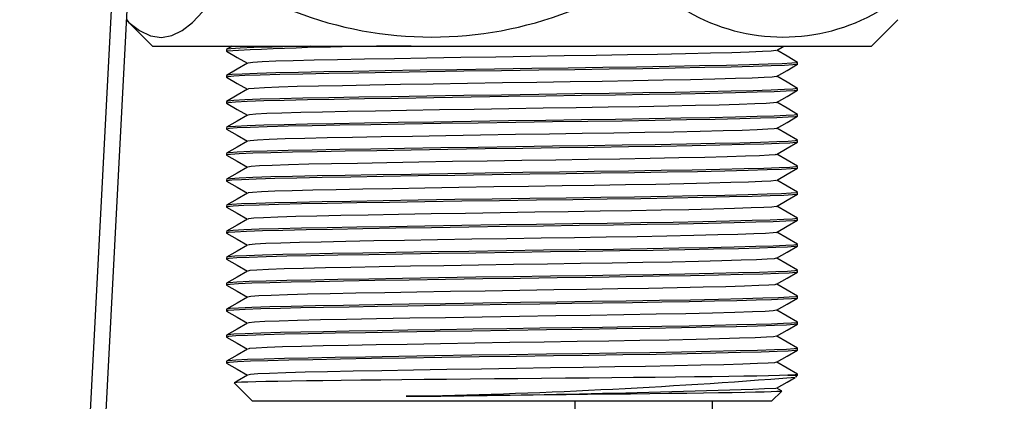
# Model space of a CAD drawing. Extents: x -63 to 594, y 0 to 417.
# Drawn here: x 394 to 405, y 223 to 228 of the extents above; entities that cross this region are included whole.
import ezdxf

# ---------------------------------------------------------------- set-up
doc = ezdxf.new("R2010")
doc.units = 0
doc.layers.get('0').update_dxf_attribs({"linetype": 'CONTINUOUS'})

msp = doc.modelspace()

# ---------------------------------------------------------------- hatches: boundary and pattern name
at = {"linetype": 'CONTINUOUS'}
h = msp.add_hatch(dxfattribs=at)
h.set_pattern_fill('ANSI32', angle=2.8e-322, style=0)
h.set_pattern_definition([(45, (0, 0), (-6.735192090801865, 6.735192090801866), []), (45, (4.49013, 2e-323), (-6.735192090801865, 6.735192090801866), [])])
edge = h.paths.add_edge_path(flags=0)
edge.add_line((305.6147751479845, 236.4894511220655), (314.6658105812696, 236.4894511220655))
edge.add_arc((314.6658105812696, 235.4894511220655), 1, 2.999999999998124, 89.9999999999992, ccw=False)
edge.add_line((315.6644401160242, 235.5417870783085), (316.9022722814107, 211.9225423341014))
edge.add_ellipse((322.8940494899381, 212.2365580715596), major_axis=(-6.008211537834803, 114.6435056022112), ratio=0.05226442768871397, start_angle=90.00000000000026, end_angle=94.89062467552358)
edge.add_arc((323.4048737195953, 202.4894511220655), 5.978215336234975, 183.2562265789357, 270.0000000000008)
edge.add_line((323.4048737195953, 196.5112357858306), (387.8246765763735, 196.5112357858306))
edge.add_arc((387.8246765763735, 202.4894511220655), 5.978215336234975, 270.0000000000008, 356.743773421066)
edge.add_ellipse((388.3355008060308, 212.2365580715596), major_axis=(6.008211537834789, 114.6435056022112), ratio=0.05226442768871395, start_angle=265.1093753244766, end_angle=269.9999999999995)
edge.add_line((394.3272780145583, 211.9225423341009), (395.5651101799448, 235.5417870783085))
edge.add_arc((396.5637397146994, 235.4894511220655), 1, 90.00000000000239, 177.0000000000003, ccw=False)
edge.add_line((396.5637397146994, 236.4894511220656), (405.6147751479845, 236.4894511220656))
edge.add_line((405.6147751479845, 236.4894511220656), (405.6147751479845, 236.6694511220656))
edge.add_line((405.6147751479845, 236.6694511220656), (396.5637397146994, 236.6694511220656))
edge.add_arc((396.5637397146994, 235.4894511220655), 1.18, 90.00000000000276, 177.0000000000006)
edge.add_line((395.385356863689, 235.5512075504322), (394.1475246983024, 211.9319628062248))
edge.add_ellipse((388.3355008060308, 212.2365580715596), major_axis=(5.827965191699746, 111.2042004341449), ratio=0.05226442768871394, start_angle=264.9577331232432, end_angle=269.99999999999955, ccw=False)
edge.add_arc((387.8246765763735, 202.4894511220655), 5.797539012925661, 270, 356.73578823988765, ccw=False)
edge.add_line((387.8246765763735, 196.6919121091399), (323.4048737195953, 196.6919121091399))
edge.add_arc((323.4048737195953, 202.4894511220655), 5.797539012925661, 183.2642117601124, 270, ccw=False)
edge.add_ellipse((322.8940494899381, 212.2365580715596), major_axis=(-5.827965191699758, 111.2042004341449), ratio=0.05226442768871396, start_angle=90.00000000000023, end_angle=95.04226687675663, ccw=False)
edge.add_line((317.0820255976665, 211.9319628062252), (315.84419343228, 235.5512075504323))
edge.add_arc((314.6658105812696, 235.4894511220655), 1.18, 3.000000000002168, 90)
edge.add_line((314.6658105812696, 236.6694511220656), (305.6147751479845, 236.6694511220656))
edge.add_line((305.6147751479845, 236.6694511220656), (305.6147751479845, 236.4894511220655))

# ---------------------------------------------------------------- linework, layer by layer
at = {"color": 7, "linetype": 'CONTINUOUS'}
for p, q in [((394.1475240259868, 211.9319631574354), (395.3853575258952, 235.5512096402845)), ((394.3272782235843, 211.9225456235609), (395.5651102333766, 235.54179210641)), ((395.1631081968051, 227.8711153981886), (395.464774754594, 227.5694562909803)), ((403.7647751837474, 227.5694562909803), (404.0697810917599, 227.874453258296)), ((395.464774754594, 227.5694562909803), (403.6646259694797, 227.5694562909803)), ((396.3179750114185, 227.5315358159743), (396.3179750114185, 227.5115324971876)), ((396.3826207190257, 227.5694562909803), (396.3187692433101, 227.5325729367933)), ((402.6678798466427, 227.5201632497511), (402.7532292276126, 227.5694562909803)), ((403.6646259694797, 227.5694562909803), (403.7647751837474, 227.5694562909803)), ((402.9115749269229, 227.3615314481459), (402.9115749269229, 227.3815347669325)), ((396.3179750114185, 227.2315337178907), (396.3179750114185, 227.2115303991041)), ((402.9115749269229, 227.0615293500624), (402.9115749269229, 227.081532668849)), ((396.3179750114185, 226.9315316198072), (396.3179750114185, 226.9115163800917)), ((402.9115749269229, 226.7615153310499), (402.9115749269229, 226.7815305707655)), ((396.3179750114185, 226.6315176007948), (396.3179750114185, 226.6115142820082)), ((402.9115749269229, 226.4615251538954), (402.9115749269229, 226.481516551753)), ((396.3179750114185, 226.3315155027113), (396.3179750114185, 226.3115360257826)), ((396.318131473611, 226.3319804189405), (396.3199002414447, 226.3315155027113)), ((402.9115749269229, 226.1615349767408), (402.9115749269229, 226.1815263745985)), ((396.3179750114185, 226.0315372464857), (396.3179750114185, 226.0115339276991)), ((402.9115749269229, 225.8615328786574), (402.9115749269229, 225.8815361974439)), ((396.3179750114185, 225.7315351484022), (396.3179750114185, 225.7115318296156)), ((402.9115749269229, 225.5615307805738), (402.9115749269229, 225.5815340993605)), ((396.3179750114185, 225.4315330503187), (396.3179750114185, 225.4115178106032)), ((402.9115749269229, 225.2615167615614), (402.9115749269229, 225.281532001277)), ((396.3179750114185, 225.1315190313063), (396.3179750114185, 225.1115157125196)), ((402.9115749269229, 224.9615265844068), (402.9115749269229, 224.9815179822645)), ((396.3179750114185, 224.8315169332228), (396.3179750114185, 224.8115255353651)), ((402.9115749269229, 224.6615244863233), (402.9115749269229, 224.68152780511)), ((396.3179750114185, 224.5315267560682), (396.3179750114185, 224.5115353582106)), ((402.9115749269229, 224.3615223882399), (402.9115749269229, 224.3815257070265)), ((396.3179750114185, 224.2315246579847), (396.3179750114185, 224.2115213391981)), ((402.9115749269229, 224.0615083692274), (402.9115749269229, 224.081523608943)), ((396.3179750114185, 223.9315225599012), (396.3179750114185, 223.9115192411146)), ((402.7992395430309, 223.769445609828), (402.9115749269229, 223.769445609828)), ((402.8906596570713, 223.7485363004408), (402.9115749269229, 223.769445609828)), ((402.9115749269229, 223.769445609828), (402.9115749269229, 223.7815095899306)), ((396.4062032967312, 223.6812188146314), (396.6179756193858, 223.4694554326734)), ((402.7269912629825, 223.588724326869), (402.6702223091823, 223.6215068814955)), ((402.6115758090717, 223.4694554326734), (402.7287257581455, 223.586602401515)), ((397.4957180886966, 223.4694554326734), (396.6179756193858, 223.4694554326734)), ((402.6115758090717, 223.4694554326734), (397.4957180886966, 223.4694554326734)), ((400.3401634960872, 223.4694554326734), (400.3401634960872, 217.5794555661878)), ((401.9281638532383, 217.5794555661878), (401.9281638532383, 223.4694554326734))]:
    msp.add_line(p, q, dxfattribs=at)
at = {"color": 7, "linetype": 'CONTINUOUS', "flags": 128}
for points in [[(395.1612947254878, 227.8759791372023), (395.1917154460651, 227.8436138150892), (395.3125146895152, 227.7487351415358), (395.4390419393283, 227.6884986875257), (395.5666972070438, 227.6695324895582), (395.6867439418536, 227.6910140035353), (395.8057282238704, 227.748925876399), (395.9263695150119, 227.8437568662367), (396.0445014506084, 227.969451141139)], [(396.3191119700176, 227.5102450368605), (396.4403925209743, 227.4401976583204), (396.5593291192752, 227.3715092656813)], [(397.2884235649806, 227.5694562909803), (397.0964206128818, 227.5657369611463), (396.8440754085285, 227.5597526548109), (396.6338617473346, 227.5533749578199), (396.4734716087085, 227.5467826841078), (396.3683096438152, 227.5401188848219), (396.3209299116832, 227.5335623738966), (396.322475162099, 227.5325848577223)], [(402.6618001728756, 227.520187091609), (402.6602266102535, 227.5178744313917), (402.6055840521556, 227.5119854924879), (402.5044841438037, 227.5064541814527), (402.3540986448032, 227.5005175588331), (402.1539417772991, 227.4941994664869), (401.9067359834415, 227.4876071927748), (401.6178531318408, 227.4809433934889), (401.2949568896991, 227.4743749616347), (400.9473455816013, 227.4680687902174), (400.5850819617015, 227.4621560094557), (400.2148894339305, 227.4566246984205), (399.8269228010875, 227.4507119176588), (399.4269160299999, 227.4443938253126), (399.024897602151, 227.4378253934584), (398.6315427094204, 227.4311615941725), (398.2572553425533, 227.4245812413893), (397.911272731374, 227.4182512281141), (397.600930717538, 227.4123384473524), (397.3292914896709, 227.4068071363172), (397.0890892415744, 227.4009062764845), (396.8864006667835, 227.3946001050672), (396.7286733656627, 227.388031673213), (396.621359673093, 227.3813678739271), (396.5673504143459, 227.374775600215), (396.567140307973, 227.3726894376478)], [(402.9107806950313, 227.3825718877516), (402.7894956737263, 227.4526192662916), (402.6702223091823, 227.521510314723)], [(396.5613377958041, 227.3726655957899), (396.4400542646152, 227.3026182172499), (396.3187692433101, 227.2325708387098)], [(402.9047025113803, 227.3815347669325), (402.9020113616687, 227.3778750417433), (402.8430295854312, 227.3719861028395), (402.7339024215442, 227.3664547918043), (402.5715781121951, 227.3605181691847), (402.3555306463939, 227.3541881559095), (402.0886985331279, 227.3476078031263), (401.7768798142178, 227.3409440038404), (401.4283505945903, 227.3343755719862), (401.0531408458453, 227.32805747964), (400.6621164947254, 227.3221566198072), (400.2625329166156, 227.3166253087721), (399.8437655835849, 227.3107125280104), (399.4120014577609, 227.3043944356642), (398.978066232751, 227.2978260038099), (398.5534814863902, 227.2911502835951), (398.1494782238704, 227.2845818517408), (397.7760283022624, 227.2782518384657), (397.4410487085086, 227.272339057704), (397.1478430300456, 227.2668077466688), (396.8885702758533, 227.260906886836), (396.6697899370891, 227.2546007154188), (396.499539700101, 227.2480322835646), (396.3837070136768, 227.2413684842787), (396.3254092007381, 227.2347762105665), (396.3251722722751, 227.2325946805677)], [(402.9059914618236, 227.3602678296766), (402.9071597128612, 227.3590280530653), (402.8580439954501, 227.3530556676588), (402.7583745985729, 227.3475124356947), (402.6062411933643, 227.3416711805067), (402.4001611142856, 227.3354126928053), (402.1425185471278, 227.32885618188), (401.8385929733021, 227.3222043035231), (401.4962417751056, 227.3156001088819), (401.1252311735851, 227.309222411891), (400.7363451390964, 227.3032381055555), (400.3390339880687, 227.2976829526625), (399.9238056808215, 227.2918655393324), (399.4936955838901, 227.285607051631), (399.059296932767, 227.2790743825636), (398.6320731907588, 227.2724105832777), (398.223389473508, 227.2657944677076), (397.8435186415416, 227.2594167707167), (397.5008127957088, 227.2534086225233), (397.2003681331379, 227.2478653905592), (396.9345016151173, 227.2420479772291), (396.7074407010776, 227.2358133313856), (396.5275419622165, 227.2292806623182), (396.4011488228542, 227.2226168630323), (396.3319344192249, 227.2160007474623), (396.3239652782184, 227.2115303991041)], [(402.6678798466427, 227.2201611516676), (402.7891574173671, 227.2901966092787), (402.91043945844, 227.3602439878187)], [(396.3191119700176, 227.210242938777), (396.4403925209743, 227.1402074811659), (396.5593291192752, 227.0715071675978)], [(402.6639951139194, 227.2201730725965), (402.6649979620677, 227.2190286634169), (402.6194942861301, 227.2130562780104), (402.5271562605602, 227.2075130460462), (402.386212137292, 227.2016717908583), (402.1952895193798, 227.1954133031568), (401.9565967589122, 227.1888567922315), (401.6750273972255, 227.1821929929457), (401.3578561812145, 227.1756007192335), (401.0141340761883, 227.1692230222425), (400.6538508206111, 227.1632267949781), (400.2857623368007, 227.157683563014), (399.9010754495364, 227.1518661496839), (399.5026005178195, 227.1456076619825), (399.1001529365283, 227.1390749929151), (398.7043542533618, 227.1324111936293), (398.3257291584712, 227.1257950780592), (397.9737994938594, 227.1194173810682), (397.6563004523021, 227.1134092328749), (397.3779527216656, 227.1078660009108), (397.1316409974796, 227.1020485875807), (396.9212827950221, 227.0958139417372), (396.7546147971851, 227.0892812726698), (396.6375184922916, 227.0826174733839), (396.5733943253261, 227.0760013578138), (396.5679315596324, 227.0726992604933)], [(402.9107806950313, 227.0825697896681), (402.7894956737263, 227.1526171682081), (402.6702223091823, 227.2215082166395)], [(396.5613377958041, 227.0726754186354), (396.4400542646152, 227.0026161191664), (396.3187692433101, 226.9325687406264)], [(402.9102293520671, 227.0602418897352), (402.910353031705, 227.0601942060194), (402.8712821870548, 227.0541383741102), (402.7809483676654, 227.0485474584303), (402.6389879852039, 227.0428015706739), (402.4429587393504, 227.0366146085462), (402.1946949630481, 227.0301057813368), (401.8989426761372, 227.0234539029798), (401.5631181865436, 227.0168258664808), (401.1966896920902, 227.010400485774), (400.8103264241916, 227.0043208120069), (400.4146842032176, 226.9987179753981), (400.0033152967197, 226.9929959294996), (399.5752347379428, 226.986808967372), (399.1407809525234, 226.9803120610914), (398.7113235264522, 226.9736601827345), (398.2983244329196, 226.9670321462355), (397.9123307138187, 226.9605948445997), (397.5621087222797, 226.9545032499037), (397.253928866933, 226.9489004132948), (396.9818068414432, 226.9431783673964), (396.7467663555843, 226.9370152471266), (396.5574426322681, 226.930518340846), (396.4206201701862, 226.9238664624891), (396.3405115276081, 226.9172384259901), (396.3208494454128, 226.9115163800917)], [(402.9047859578831, 227.081532668849), (402.9071597128612, 227.0790292737684), (402.8580439954501, 227.0730568883619), (402.7583745985729, 227.0675136563978), (402.6062411933643, 227.0616724012098), (402.4001611142856, 227.0554139135084), (402.1425185471278, 227.0488574025831), (401.8385944634181, 227.0421936032972), (401.4962417751056, 227.0356013295851), (401.1252311735851, 227.0292236325941), (400.7363451390964, 227.0232274053297), (400.3390339880687, 227.0176841733656), (399.9238056808215, 227.0118667600355), (399.4936955838901, 227.0056082723341), (399.059296932767, 226.9990636823377), (398.6320731907588, 226.9924118039808), (398.223389473508, 226.9857956884108), (397.8435186415416, 226.9794179914198), (397.5008127957088, 226.9734098432264), (397.2003681331379, 226.9678546903334), (396.9345016151173, 226.9620491979322), (396.7074421911937, 226.9558145520888), (396.5275419622165, 226.9492818830213), (396.4011488228542, 226.9426180837355), (396.3319344192249, 226.9360019681654), (396.3258711367351, 226.9326045034132)], [(402.6678798466427, 226.9201590535841), (402.7891574173671, 226.9902064321242), (402.91043945844, 227.0602418897352)], [(402.6677382856113, 226.9201590535841), (402.6317594319088, 226.9141389844618), (402.5480700402957, 226.9085480687819), (402.4165509014827, 226.9028021810255), (402.2349400192005, 226.8966152188978), (402.0049361258251, 226.8901063916883), (401.7309380441409, 226.8834545133314), (401.4198122292262, 226.8768264768324), (401.0803369551402, 226.8704010961256), (400.7223902016383, 226.8643214223585), (400.355849948476, 226.8587185857496), (399.974736359666, 226.8529965398512), (399.5781434446079, 226.8468095777235), (399.1756437092525, 226.840312671443), (398.7777752547962, 226.833660793086), (398.3951521783573, 226.827032756587), (398.0375496416789, 226.8205954549513), (397.7130872874958, 226.8145038602552), (397.4275750785571, 226.8088891027174), (397.175468292783, 226.8031789777479), (396.957714644025, 226.7970158574781), (396.7823160558445, 226.7905189511976), (396.6555578380328, 226.7838670728407), (396.5813411145908, 226.7772390363417), (396.5668482452136, 226.7726852414808)], [(402.9107806950313, 226.7825676915846), (402.7894956737263, 226.8526269910536), (402.6702223091823, 226.921506118556)], [(396.3191119700176, 226.9102408406935), (396.4403925209743, 226.8402053830824), (396.5593291192752, 226.7715050695143)], [(402.9062969356281, 226.7602636335096), (402.8827069073421, 226.7552449224196), (402.8016386299831, 226.7495705602369), (402.6698169975979, 226.7439200399122), (402.4839011698467, 226.7378046033583), (402.2451830774051, 226.7313434598646), (401.9578693180782, 226.7247035024366), (401.6289083033305, 226.7180635450086), (401.2674433856708, 226.7115785596571), (400.8839903145534, 226.7054273603163), (400.4894746213657, 226.6997410772047), (400.0822273760539, 226.6941143987379), (399.6565459042293, 226.6879989621839), (399.2224408059818, 226.6815497396192), (398.7911594777805, 226.6749217031202), (398.3742190271121, 226.6682698247633), (397.9824138551456, 226.6617848394118), (397.6249007254344, 226.6556217191419), (397.3085326820117, 226.6499115941725), (397.0304263501865, 226.6442968366346), (396.7877117663127, 226.6382052419386), (396.589207437585, 226.6317560193739), (396.4421061545116, 226.6251279828749), (396.3511464863521, 226.6184761045179), (396.318131473611, 226.6119791982374), (396.3199002414447, 226.6115142820082)], [(396.5613377958041, 226.7726733205519), (396.4400542646152, 226.7026259420118), (396.3187692433101, 226.6325785634718)], [(402.9068900018436, 226.7815305707655), (402.910353031705, 226.7801954267225), (402.8712821870548, 226.7741395948134), (402.7809483676654, 226.7685486791334), (402.63898947532, 226.7628027913771), (402.4429587393504, 226.7566158292494), (402.1946949630481, 226.7501070020399), (401.8989426761372, 226.743455123683), (401.5631181865436, 226.736827087184), (401.1966896920902, 226.7304017064772), (400.8103264241916, 226.7243220327101), (400.4146856933338, 226.7187191961012), (400.0033152967197, 226.7129971502027), (399.5752347379428, 226.7068101880751), (399.1407809525234, 226.7003132817945), (398.7113250165683, 226.6936614034376), (398.2983244329196, 226.6870333669386), (397.9123307138187, 226.6805960653028), (397.5621087222797, 226.6745044706068), (397.253928866933, 226.6688897130689), (396.9818068414432, 226.6631795880995), (396.7467663555843, 226.6570164678297), (396.5574426322681, 226.6505195615492), (396.4206201701862, 226.6438676831922), (396.3405115276081, 226.6372396466932), (396.3245523839695, 226.6325904844007)], [(402.6678798466427, 226.6201569555006), (402.7891574173671, 226.6902043340406), (402.91043945844, 226.7602517125807)], [(396.3191119700176, 226.6102506635389), (396.4403925209743, 226.5402032849989), (396.5593291192752, 226.4715148923597)], [(402.6638386517268, 226.6201807973585), (402.6423437267047, 226.6152455327711), (402.5672374039394, 226.6095711705885), (402.445111957143, 226.6039206502638), (402.2728709250194, 226.5978052137098), (402.0517108708125, 226.5913440702162), (401.7855299382908, 226.5847041127882), (401.4807639389736, 226.5780641553602), (401.1458856731159, 226.5715791700086), (400.7906360297901, 226.5654279706678), (400.4251388579112, 226.5597416875563), (400.0478459268314, 226.5541150090895), (399.6534732847911, 226.5479995725355), (399.2512983947498, 226.5415503499708), (398.8517386584979, 226.5349103925428), (398.4654647975665, 226.5282704351149), (398.1024784713489, 226.5217854497633), (397.7712614207966, 226.5156223294935), (397.4781630306942, 226.5099122045241), (397.2205115228397, 226.5042974469862), (396.9956485300762, 226.4982058522901), (396.8117443590862, 226.4917566297254), (396.6754628091556, 226.4851285932264), (396.5911937623722, 226.4784767148695), (396.5638739734393, 226.4726712224684)], [(402.9107806950313, 226.48257751443), (402.7894956737263, 226.5526248929701), (402.6702223091823, 226.6215040204725)], [(396.5613377958041, 226.4726712224684), (396.4400542646152, 226.4026238439284), (396.3187692433101, 226.3325764653883)], [(402.9039038091403, 226.4602734563551), (402.892279413293, 226.4563633916578), (402.8205988674861, 226.4506055829725), (402.6987252503139, 226.4450265882215), (402.5229690342647, 226.4389826772413), (402.293947127412, 226.4325811383924), (402.0153177648288, 226.4259650228224), (401.6935450702412, 226.4193012235365), (401.337417748521, 226.4127804753981), (400.957265284608, 226.4065577504835), (400.5640072494251, 226.4007760999403), (400.1604823141795, 226.3952090261183), (399.7375545769435, 226.389177036067), (399.3042004972202, 226.3827874181471), (398.8715035587055, 226.376171302577), (398.4510062008601, 226.3695075032911), (398.0537159114581, 226.3629748342237), (397.6891560226185, 226.3567401883802), (397.3646474748355, 226.3509466169081), (397.08029755647, 226.345391464015), (396.8302262693149, 226.3393713948927), (396.6227961450321, 226.3329936979017), (396.4655844240887, 226.3263775823316), (396.3638392954571, 226.3197137830458), (396.3199315338832, 226.3131811139784), (396.3234288364154, 226.3115360257826)], [(402.9110191136104, 226.481516551753), (402.9115644961101, 226.4813854215345), (402.8827069073421, 226.4752461431227), (402.8016386299831, 226.46957178094), (402.6698169975979, 226.4639212606153), (402.4839011698467, 226.4578058240614), (402.2451830774051, 226.4513446805677), (401.9578693180782, 226.4447047231398), (401.6289083033305, 226.4380647657118), (401.2674433856708, 226.4315797803602), (400.8839903145534, 226.4254285810194), (400.4894746213657, 226.4197422979078), (400.0822273760539, 226.4141036985121), (399.6565459042293, 226.4080001828871), (399.2224422960979, 226.4015509603224), (398.7911594777805, 226.3949110028944), (398.3742190271121, 226.3882710454664), (397.9824138551456, 226.3817860601148), (397.6249007254344, 226.3756229398451), (397.3085326820117, 226.3699128148756), (397.0304263501865, 226.3642980573378), (396.7877117663127, 226.3581945417127), (396.589207437585, 226.351757240077), (396.4421061545116, 226.345129203578), (396.3511464863521, 226.338477325221), (396.3211921721203, 226.3325883863173)], [(402.6678798466427, 226.3201548574171), (402.7891574173671, 226.3902022359571), (402.91043945844, 226.4602496144972)], [(396.3191119700176, 226.3102485654554), (396.4403925209743, 226.2402011869154), (396.5593291192752, 226.1715127942762)], [(402.6617480188114, 226.320190620204), (402.6512128978474, 226.3163640020094), (402.5848043828708, 226.3105942723952), (402.4718938141567, 226.3050271985731), (402.3090658455592, 226.2989832875929), (402.09688821132, 226.292581748744), (401.8387524157268, 226.2859656331739), (401.5406472354633, 226.2793018338881), (401.2107146650058, 226.2727810857496), (400.8585212498409, 226.2665583608351), (400.4941893487674, 226.2607767102919), (400.1203445463878, 226.2552096364698), (399.7285244732601, 226.2491776464186), (399.3270454674465, 226.2427880284986), (398.9261729388934, 226.2361719129286), (398.5366044312221, 226.2295081136427), (398.1685353189212, 226.2229754445753), (397.8307900696498, 226.2167407987318), (397.5301502018672, 226.2109472272596), (397.2667140632373, 226.2053920743666), (397.0350352793437, 226.1993720052443), (396.8428624540073, 226.1929943082533), (396.6972155242664, 226.1863781926832), (396.6029522686702, 226.1797143933973), (396.5622750788432, 226.1731817243299), (396.5632615357143, 226.1726810453138)], [(402.9107806950313, 226.1825754163465), (402.7894956737263, 226.2526227948866), (402.6702223091823, 226.321513843318)], [(396.5613377958041, 226.1726691243849), (396.4400542646152, 226.1026217458448), (396.3187692433101, 226.0325743673048)], [(402.9076410203677, 226.1815263745985), (402.892279413293, 226.176364612361), (402.8205988674861, 226.1705948827467), (402.6987252503139, 226.1650278089247), (402.5229690342647, 226.1589838979444), (402.293947127412, 226.1525823590956), (402.0153177648288, 226.1459662435255), (401.6935450702412, 226.1393024442396), (401.337417748521, 226.1327816961012), (400.957265284608, 226.1265589711866), (400.5640072494251, 226.1207773206434), (400.1604823141795, 226.1152102468214), (399.7375560670596, 226.1091782567701), (399.3042019873363, 226.1027886388502), (398.8715035587055, 226.0961725232801), (398.4510076909763, 226.0895087239942), (398.0537159114581, 226.0829760549269), (397.6891560226185, 226.0767414090834), (397.3646474748355, 226.0709478376112), (397.08029755647, 226.0653926847181), (396.8302262693149, 226.0593726155958), (396.6227961450321, 226.0529949186048), (396.4655844240887, 226.0463788030348), (396.3638392954571, 226.0397150037489), (396.3199315338832, 226.0331823346815), (396.3212011128169, 226.0325862882337)], [(402.903488066743, 226.1602713582716), (402.8999654322369, 226.157505702754), (402.8378871947033, 226.1516406057081), (402.7257142334682, 226.146109294673), (402.5601459413272, 226.1401488301954), (402.3409483700497, 226.1338068959913), (402.0712328820926, 226.1272146222792), (401.756962922166, 226.1205508229933), (401.4065412550671, 226.113994312068), (401.0300768285495, 226.1077000615797), (400.6384534507496, 226.1018230436048), (400.2380175262195, 226.0962917325697), (399.818192210744, 226.0903431890211), (399.3859825402004, 226.084013175746), (398.9522812634212, 226.0774209020338), (398.5286203890545, 226.0707571027479), (398.1261817484599, 226.0641886708937), (397.7548343806964, 226.0578944204054), (397.4223537116748, 226.0519935605726), (397.1313548951846, 226.0464622495375), (396.8742517500621, 226.0405375478468), (396.6581670313579, 226.0342075345717), (396.4910326271755, 226.0276271817884), (396.3785839944584, 226.0209633825025), (396.3237626224262, 226.0143949506483), (396.3249830275279, 226.0115339276991)], [(402.6678798466427, 226.0201527593336), (402.7891574173671, 226.0902001378736), (402.91043945844, 226.1602475164137)], [(396.3191119700176, 226.010246467372), (396.4403925209743, 225.9401990888319), (396.5593291192752, 225.8715106961927)], [(402.6614932089549, 226.0201885221205), (402.6583326726657, 226.0175063131056), (402.6008201509219, 226.0116412160597), (402.4968979626399, 226.0061099050245), (402.3435068994266, 226.000149440547), (402.1404323845607, 225.9938075063429), (401.8905548125011, 225.9872152326307), (401.5994010239345, 225.9805514333448), (401.2747538953525, 225.9739830014906), (400.9259788065655, 225.9677006719313), (400.5631593733531, 225.9618236539564), (400.1921770840389, 225.9562923429212), (399.8032314449054, 225.9503437993727), (399.4028104215366, 225.9440137860975), (399.0010095506412, 225.9374215123854), (398.6085084944469, 225.9307577130995), (398.235671010564, 225.9241892812452), (397.8916374712688, 225.917883109828), (397.5836110978825, 225.9119941709242), (397.3140163093311, 225.906462859889), (397.0758227377635, 225.9005381581983), (396.8756330877048, 225.8942081449232), (396.7207906513912, 225.88762779214), (396.6166136532527, 225.8809639928541), (396.5658245354397, 225.8743955609999), (396.5664965778095, 225.8726908681593)], [(402.9107806950313, 225.8825733182631), (402.7894956737263, 225.9526206968031), (402.6702223091823, 226.0215117452345)], [(396.5613377958041, 225.8726670263014), (396.4400542646152, 225.8026196477613), (396.3187692433101, 225.7325722692213)], [(402.9050959020358, 225.8815361974439), (402.8999654322369, 225.8775069234572), (402.8378871947033, 225.8716418264112), (402.7257142334682, 225.8661105153761), (402.5601459413272, 225.8601500508985), (402.3409483700497, 225.8538081166944), (402.0712328820926, 225.8472158429823), (401.7569644122822, 225.8405520436964), (401.4065427451831, 225.8339836118421), (401.0300768285495, 225.8277012822828), (400.6384534507496, 225.821824264308), (400.2380175262195, 225.8162929532728), (399.818192210744, 225.8103444097242), (399.3859825402004, 225.8040143964491), (398.9522812634212, 225.7974221227369), (398.5286203890545, 225.790758323451), (398.1261817484599, 225.7841898915968), (397.7548343806964, 225.7778837201795), (397.4223537116748, 225.7719947812757), (397.1313548951846, 225.7664634702406), (396.8742517500621, 225.7605387685499), (396.6581670313579, 225.7542087552748), (396.4910326271755, 225.7476284024916), (396.3785839944584, 225.7409646032057), (396.3237626224262, 225.7343961713514), (396.3245300322277, 225.7325961110792)], [(402.9050675898296, 225.8602692601881), (402.9057321816189, 225.8586599347792), (402.8534559279186, 225.8527113912306), (402.7507928877574, 225.8471800801954), (402.5954169898731, 225.8413030622206), (402.3861555128795, 225.8350207326612), (402.1255669861538, 225.8284642217359), (401.8190992742282, 225.8218004224501), (401.4747423797351, 225.8152081487379), (401.1023534208041, 225.8088542936048), (400.7127446799976, 225.8028938291273), (400.3147763877612, 225.7973505971632), (399.8983872800571, 225.7914974210463), (399.4677094488841, 225.7852270124159), (399.0334136157733, 225.7786705014906), (398.606987085889, 225.7720067022047), (398.1997532516223, 225.7654144284925), (397.8218940764171, 225.7590486524305), (397.4816260605556, 225.7530643460951), (397.1835357814533, 225.747521114131), (396.9197315841419, 225.7416917798719), (396.6952753930789, 225.7354213712416), (396.5184224515659, 225.7288767812452), (396.3953776031238, 225.7222129819593), (396.3296351700527, 225.7156087873182), (396.3245315223438, 225.7115318296156)], [(402.6678798466427, 225.7201625821791), (402.7891574173671, 225.7901980397901), (402.91043945844, 225.8602454183302)], [(396.3191119700176, 225.7102443692884), (396.4403925209743, 225.6401969907484), (396.5593291192752, 225.5715085981092)], [(402.6630935936672, 225.720174503108), (402.6636747389537, 225.7186605451307), (402.6152444749576, 225.7127120015821), (402.5201318531734, 225.707180690547), (402.3761836558086, 225.7013036725721), (402.1823135882121, 225.6950213430128), (401.94089242513, 225.6884648320875), (401.6569656997424, 225.6818010328016), (401.3379377990466, 225.6752087590895), (400.9929386645061, 225.6688549039564), (400.6319878369075, 225.6628944394789), (400.2632898956043, 225.6573512075148), (399.8775271445018, 225.6514980313978), (399.4785262017948, 225.6452276227675), (399.0761754780513, 225.6386711118422), (398.6811129122478, 225.6320073125563), (398.3038319020969, 225.6254150388441), (397.9537648826343, 225.6190492627821), (397.6385233669978, 225.6130649564466), (397.3623601465923, 225.6075217244825), (397.1179587512714, 225.6016923902235), (396.9100115566952, 225.5954219815931), (396.7461658387882, 225.5888773915968), (396.6321704655391, 225.5822135923109), (396.5712649493915, 225.5756093976698), (396.5678823858005, 225.5727006910047)], [(402.9107806950313, 225.5825712201795), (402.7894956737263, 225.6526185987196), (402.6702223091823, 225.721509647151)], [(396.5613377958041, 225.5726649282179), (396.4400542646152, 225.5026175496778), (396.3187692433101, 225.4325701711378)], [(402.9086602597935, 225.5602552411756), (402.9095513492328, 225.5598260877333), (402.867264833997, 225.553794097682), (402.7739701538783, 225.54822702386), (402.6287747293216, 225.5424453733168), (402.4295387535793, 225.5362345693312), (402.1782709031802, 225.5297138211928), (401.8798885613185, 225.5230500219068), (401.5419495969516, 225.5164339063368), (401.1740220456821, 225.5100204465589), (400.7868123918277, 225.5039765355787), (400.3907037645084, 225.4983975408277), (399.9780727296573, 225.4926397321425), (399.5493067174655, 225.4864289281568), (399.1148261099559, 225.4799201009474), (398.6860362559063, 225.4732682225905), (398.2743693261845, 225.4666401860914), (397.8902904062969, 225.4602148053847), (397.5424376993877, 225.4541589734754), (397.2367746501666, 225.4485680577955), (396.9666061669094, 225.4428221700392), (396.7340720563632, 225.4366352079115), (396.5477226048213, 225.430126380702), (396.4142037301761, 225.4234745023451), (396.3375581174594, 225.416846465846), (396.3220609098178, 225.4115178106032)], [(402.9045415788394, 225.5815340993605), (402.9057321816189, 225.5786611554823), (402.8534559279186, 225.5727126119337), (402.7507928877574, 225.5671813008985), (402.5954169898731, 225.5613042829237), (402.3861555128795, 225.5550219533644), (402.1255669861538, 225.5484654424391), (401.8190992742282, 225.5418016431532), (401.4747423797351, 225.535209369441), (401.1023534208041, 225.528855514308), (400.7127446799976, 225.5228831289015), (400.3147778778774, 225.5173518178663), (399.8983872800571, 225.5114986417494), (399.4677094488841, 225.505228233119), (399.0334151058894, 225.4986717221937), (398.606987085889, 225.4920079229078), (398.1997532516223, 225.4854156491957), (397.8218955665333, 225.4790498731337), (397.4816260605556, 225.4730655667982), (397.1835357814533, 225.4675223348341), (396.9197315841419, 225.4616930005751), (396.6952753930789, 225.4554225919447), (396.5184224515659, 225.4488780019483), (396.3953776031238, 225.4422142026625), (396.3296351700527, 225.4356100080213), (396.3258666663867, 225.4326059339247)], [(402.6678798466427, 225.4201604840956), (402.7891574173671, 225.4902078626356), (402.91043945844, 225.5602433202467)], [(396.3191119700176, 225.4102422712049), (396.4403925209743, 225.3402068135939), (396.5593291192752, 225.2715065000258)], [(402.6665655642253, 225.4201604840956), (402.6672122746211, 225.4198266980848), (402.6280371218425, 225.4137947080335), (402.5416044264537, 225.4082276342115), (402.4070886641246, 225.4024459836683), (402.2225064903004, 225.3962351796827), (401.9897205501301, 225.3897144315443), (401.7132846384746, 225.3830506322584), (401.4002008109791, 225.3764345166883), (401.0593352585536, 225.3700210569105), (400.7006076842052, 225.3639771459303), (400.3336338072521, 225.3583981511793), (399.9513519674045, 225.352640342494), (399.5541212826473, 225.3464295385084), (399.1515991955501, 225.3399207112989), (398.7543476491672, 225.3332569120131), (398.3729583888751, 225.326640796443), (398.0171305804951, 225.3202154157362), (397.6948631673557, 225.314159583827), (397.4116829901439, 225.3085686681471), (397.1613852053386, 225.3028227803907), (396.9459546476108, 225.296635818263), (396.773311284135, 225.2901269910536), (396.6496137648327, 225.2834751126966), (396.5786052613956, 225.2768470761976), (396.5673966079456, 225.2726866719923)], [(402.9107806950313, 225.282569122096), (402.7894956737263, 225.3526165006361), (402.6702223091823, 225.4215075490675)], [(402.907469657014, 225.2602531430921), (402.8792706995708, 225.2548887250624), (402.7952564626437, 225.2492501256666), (402.6602146893245, 225.243575763484), (402.471074250291, 225.2374245641432), (402.2293014198048, 225.2309514997206), (401.9392741590244, 225.2243115422926), (401.6080928712589, 225.2176715848646), (401.2450067072612, 225.211198520442), (400.8605850606663, 225.205083083888), (400.4657475023967, 225.1994206426344), (400.0571829944354, 225.1937582013807), (399.6306983500224, 225.1876308438978), (399.1964382796986, 225.1811577794752), (398.7656933933002, 225.1745178220472), (398.349965897153, 225.1678778646192), (397.9599756866199, 225.1614048001966), (397.6047573357326, 225.1552655217848), (397.2910118966801, 225.1495911596022), (397.0148144036037, 225.1439406392774), (396.7745078473789, 225.1378252027235), (396.5788988142711, 225.1313640592298), (396.4350504546863, 225.1247241018019), (396.3475389152271, 225.1180841443739), (396.317980971883, 225.1115991590223), (396.318368402074, 225.1115157125196)], [(396.5613377958041, 225.2726747510633), (396.4400542646152, 225.2026273725233), (396.3187692433101, 225.1325680730543)], [(402.9060004025204, 225.281532001277), (402.9095513492328, 225.2798273084364), (402.867264833997, 225.2737953183851), (402.7739701538783, 225.2682282445631), (402.6287747293216, 225.2624465940199), (402.4295387535793, 225.2562357900343), (402.1782709031802, 225.2497150418959), (401.8798885613185, 225.24305124261), (401.5419495969516, 225.2364351270399), (401.1740220456821, 225.2300216672621), (400.7868123918277, 225.2239777562818), (400.3907052546245, 225.2183987615309), (399.9780727296573, 225.2126409528456), (399.5493067174655, 225.20643014886), (399.1148261099559, 225.1999213216505), (398.6860362559063, 225.1932575223646), (398.2743693261845, 225.1866414067945), (397.890291896413, 225.1802160260877), (397.5424376993877, 225.1741601941786), (397.2367746501666, 225.1685692784987), (396.9666061669094, 225.1628233907423), (396.7340720563632, 225.1566245076856), (396.5477226048213, 225.1501276014051), (396.4142037301761, 225.1434757230482), (396.3375581174594, 225.1368476865492), (396.3251916437846, 225.1326038358412)], [(402.6678798466427, 225.1201583860121), (402.7891574173671, 225.1902057645521), (402.91043945844, 225.2602412221632)], [(396.3191119700176, 225.1102520940504), (396.4403925209743, 225.0402047155104), (396.5593291192752, 224.9715044019422)], [(402.6648847132427, 225.12018222787), (402.6391593485576, 225.1148893354139), (402.5613246231777, 225.1092507360182), (402.4362159639102, 225.1035644529066), (402.2609872489673, 225.0974251744947), (402.0369974642497, 225.0909521100721), (401.7683027058345, 225.0843121526441), (401.4614803462726, 225.0776721952162), (401.1251000433666, 225.0711991307936), (400.7689533501369, 225.0650717733106), (400.4031566649181, 225.0594212529859), (400.0246433287364, 225.0537588117323), (399.6295271187526, 225.0476195333204), (399.2272091775639, 225.0411583898268), (398.8281456499797, 225.0345184323988), (398.4429953366023, 225.0278784749708), (398.0816898613674, 225.0214054105482), (397.7525992065173, 225.0152661321364), (397.4619297056896, 225.0095917699537), (397.2060484557849, 225.003941249629), (396.9834161668521, 224.9978258130751), (396.8021942048771, 224.9913646695814), (396.668927159856, 224.9847247121534), (396.5878514319164, 224.9780847547254), (396.5650258331996, 224.9726845739088)], [(402.9107806950313, 224.9825789449415), (402.7894956737263, 225.0526263234815), (402.6702223091823, 225.121505450984)], [(402.9094842940074, 224.9815179822645), (402.9113946228725, 224.9810053823194), (402.8792706995708, 224.9748899457655), (402.7952564626437, 224.9692513463698), (402.6602146893245, 224.9635650632582), (402.471074250291, 224.9574257848463), (402.2293014198048, 224.9509527204237), (401.9392741590244, 224.9443127629957), (401.6080928712589, 224.9376608846388), (401.2450081973773, 224.9311997411451), (400.8605865507823, 224.9250723836622), (400.4657475023967, 224.9194218633375), (400.0571829944354, 224.9137594220839), (399.6306983500224, 224.907620143672), (399.1964397698146, 224.9011590001783), (398.7656933933002, 224.8945190427503), (398.349965897153, 224.8878671643934), (397.9599756866199, 224.8814060208998), (397.6047573357326, 224.8752667424879), (397.2910118966801, 224.8695923803053), (397.0148144036037, 224.8639418599806), (396.7745078473789, 224.8578264234266), (396.5788988142711, 224.851365279933), (396.4350504546863, 224.844725322505), (396.3475389152271, 224.838085365077), (396.3224841027957, 224.8325898168287)], [(396.5613377958041, 224.9726726529798), (396.4400542646152, 224.9026252744398), (396.3187692433101, 224.8325778958998)], [(402.9044521718723, 224.9602748868666), (402.8894362717372, 224.9560071943006), (402.8147442012531, 224.9502732274732), (402.6897323995335, 224.9446823117933), (402.510741141389, 224.9386145589552), (402.2786183028919, 224.9321891782484), (401.9971994429332, 224.9255611417494), (401.6731036573154, 224.9189092633924), (401.3152373700839, 224.912400436183), (400.9339926510555, 224.9062015531263), (400.5402935415012, 224.900443744441), (400.1356539993984, 224.8948647496901), (399.711811330865, 224.8888089177809), (399.2781756191951, 224.882395458003), (398.8458839922649, 224.875767421504), (398.4264759093028, 224.8691155431471), (398.0308947830898, 224.8625947950086), (397.6685506969196, 224.8563839910231), (397.3466155796749, 224.8506142614088), (397.0642937093479, 224.8450471875868), (396.8165291219456, 224.8390032766065), (396.6119108467799, 224.8326017377577), (396.4578984051448, 224.8259856221876), (396.3595760732395, 224.8193218229017), (396.3191387921077, 224.8128010747633), (396.3225183754665, 224.8115255353651)], [(402.6678798466427, 224.8201562879286), (402.7891574173671, 224.8902036664686), (402.91043945844, 224.9602510450087)], [(396.3191119700176, 224.8102499959669), (396.4403925209743, 224.7402026174269), (396.5593291192752, 224.6715142247877)], [(402.6622144251567, 224.8201920507154), (402.6485783725482, 224.8160078046522), (402.5793788700801, 224.8102738378248), (402.4635625749332, 224.8046829221449), (402.2977364927036, 224.7986151693067), (402.0826859145862, 224.7921897886), (401.8219662576419, 224.7855617521009), (401.521709349702, 224.778909873744), (401.1901644736034, 224.7724010465345), (400.8369607597095, 224.7662021634779), (400.4722190767032, 224.7604443547926), (400.0973416238529, 224.7548653600416), (399.7046736746532, 224.7488095281324), (399.3029338985187, 224.7423960683546), (398.9024383693439, 224.7357680318556), (398.5138786702854, 224.7291161534986), (398.1473935514194, 224.7225954053602), (397.8117001920444, 224.7163846013746), (397.5134445100528, 224.7106148717604), (397.2518888979656, 224.7050477979383), (397.0223469405872, 224.6990038869581), (396.8327788382275, 224.6926023481092), (396.6900927692158, 224.6859862325392), (396.5990034609538, 224.6793224332533), (396.5615404515964, 224.6728016851148), (396.561847415517, 224.6726705548963)], [(402.9107806950313, 224.682576846858), (402.7894956737263, 224.7526242253981), (402.6702223091823, 224.8215152738294)], [(396.5613377958041, 224.6726705548963), (396.4400542646152, 224.6026231763563), (396.3187692433101, 224.5325757978163)], [(402.9088629155856, 224.68152780511), (402.8894362717372, 224.6760084150038), (402.8147442012531, 224.6702744481764), (402.6897338896495, 224.6646716115675), (402.510741141389, 224.6586157796583), (402.2786183028919, 224.6521903989515), (401.9971994429332, 224.6455623624525), (401.6731036573154, 224.6389104840956), (401.3152388602001, 224.6324016568861), (400.9339926510555, 224.6262027738294), (400.5402935415012, 224.6204449651442), (400.1356539993984, 224.6148659703932), (399.711811330865, 224.608810138484), (399.2781756191951, 224.6023966787062), (398.8458839922649, 224.5957686422072), (398.426477399419, 224.5891167638502), (398.0308962732059, 224.5825960157118), (397.6685506969196, 224.5763852117262), (397.3466155796749, 224.5706154821119), (397.064295199464, 224.5650484082899), (396.8165291219456, 224.5590044973097), (396.6119108467799, 224.5526029584608), (396.4578984051448, 224.5459749219618), (396.3595760732395, 224.5393230436049), (396.3191387921077, 224.5328022954664), (396.319728878091, 224.5325757978163)], [(402.9049811630946, 224.6602727887831), (402.8977272778255, 224.6571375844679), (402.8423038988811, 224.6519281385145), (402.7474848299724, 224.647028636714), (402.6108158498508, 224.6418311116896), (402.4314654737217, 224.6362878797254), (402.2109387188655, 224.6305062291822), (401.9525674849254, 224.6245934484205), (401.6613704829913, 224.6186806676588), (401.343732860635, 224.6128870961866), (401.0069591670734, 224.6073319432936), (400.6587279706699, 224.6021105764112), (400.3043545156223, 224.5972110746107), (399.9346716075642, 224.5920135495863), (399.5530081659061, 224.5864822385511), (399.1667402654392, 224.5807125089369), (398.7838728099567, 224.5747997281752), (398.412498620103, 224.5688869474135), (398.0602515607578, 224.5630933759413), (397.7337805300456, 224.5575263021192), (397.4383605390292, 224.552293014308), (397.176354911874, 224.5473815915785), (396.9408673911792, 224.542207908412), (396.7127023010951, 224.5359732625685), (396.5315041809779, 224.52945251443), (396.4036820202571, 224.5227887151441), (396.3329819708568, 224.5161725995741), (396.3236598044139, 224.5115353582106)], [(402.6678798466427, 224.5201541898451), (402.7891574173671, 224.5902015683851), (402.91043945844, 224.6602489469252)], [(396.3191119700176, 224.5102478978834), (396.4403925209743, 224.4402005193434), (396.5593291192752, 224.3715121267042)], [(402.6667428880435, 224.520166110774), (402.6299712925655, 224.5139672277174), (402.53763922746, 224.5080186841688), (402.3904500275356, 224.5018317220411), (402.1864069371921, 224.4951440808973), (401.9282189875346, 224.4881464956007), (401.6220448284847, 224.4810416219435), (401.2770620852214, 224.4740321157179), (400.9045613675815, 224.4673325536451), (400.5167690783244, 224.4611098287306), (400.1183701425296, 224.4551732061109), (399.6999008327228, 224.4487359044752), (399.2712555199367, 224.441881370326), (398.8449869423611, 224.4348003385267), (398.4340307980281, 224.4277193067274), (398.0504361658794, 224.4208290097914), (397.7042136460049, 224.4143321035109), (397.4021909504634, 224.4083716390333), (397.1375388770801, 224.4022085187635), (396.9261569648487, 224.3959738729201), (396.7582864433032, 224.3894412038526), (396.6398654251796, 224.3827893254957), (396.5743643909198, 224.3761732099256), (396.5678943067294, 224.3726922986708)], [(402.9107806950313, 224.3825747487745), (402.7894956737263, 224.4526221273146), (402.6702223091823, 224.521513175746)], [(396.5613377958041, 224.3726684568129), (396.4400542646152, 224.3026210782728), (396.3187692433101, 224.2325736997328)], [(402.90994026954, 224.3602468488417), (402.8729466467601, 224.3542863843641), (402.7838779359562, 224.3486954686842), (402.6433018713695, 224.3429615018568), (402.4486465125782, 224.3367745397291), (402.2016746669514, 224.3302776334486), (401.9070578485233, 224.3236257550917), (401.5721468001109, 224.3169977185927), (401.2063739567501, 224.3105604169569), (400.8203832178813, 224.3044688222608), (400.42492428119, 224.298865985652), (400.014103737424, 224.2931439397535), (399.5863286524516, 224.2869808194837), (399.1518987088901, 224.2804839132032), (398.7221700816852, 224.2738320348463), (398.3086107044917, 224.2672039983473), (397.9218063622218, 224.2607547757826), (397.5705770521861, 224.2546631810865), (397.2613034516078, 224.2490365026197), (396.9883559017879, 224.2433382985792), (396.7522499829036, 224.2371751783094), (396.5616611510021, 224.2306901929579), (396.4234290390713, 224.2240383146009), (396.3418392210704, 224.2174102781019), (396.3202683001263, 224.2115213391981)], [(402.9079017906886, 224.3815257070265), (402.8977272778255, 224.377138805171), (402.8423038988811, 224.3719293592176), (402.7474848299724, 224.3670298574171), (402.6108158498508, 224.3618323323927), (402.4314654737217, 224.3562891004286), (402.2109402089816, 224.3505074498854), (401.9525689750415, 224.3445946691237), (401.6613704829913, 224.3386818883619), (401.343734350751, 224.3328883168898), (401.0069591670734, 224.3273331639967), (400.658729460786, 224.3221117971144), (400.3043545156223, 224.3172122953138), (399.9346716075642, 224.3120147702894), (399.5530081659061, 224.3064834592543), (399.1667417555553, 224.30071372964), (398.7838728099567, 224.2948009488783), (398.4125001102191, 224.2888881681166), (398.0602515607578, 224.2830945966444), (397.7337805300456, 224.2775275228224), (397.4383605390292, 224.2722823140821), (397.176354911874, 224.2673828122816), (396.9408673911792, 224.2622091291151), (396.7127023010951, 224.2559744832716), (396.5315056710941, 224.2494418142042), (396.4036820202571, 224.2427899358473), (396.3329819708568, 224.2361738202772), (396.3258115320904, 224.2325975415907)], [(402.6678798466427, 224.2201520917616), (402.7891574173671, 224.2901994703016), (402.91043945844, 224.3602468488417)], [(396.3191119700176, 224.2102457997999), (396.4403925209743, 224.1401984212599), (396.5593291192752, 224.0715100286207)], [(402.6671020060283, 224.2201640126905), (402.6333017020924, 224.2142869947157), (402.5507835417491, 224.2086960790358), (402.4205473929149, 224.2029621122084), (402.2402090697987, 224.1967751500807), (402.0114017396671, 224.1902782438002), (401.7384556799632, 224.1836263654432), (401.4281792312366, 224.1769983289442), (401.0893089442951, 224.1705610273085), (400.731709387849, 224.1644694326124), (400.365336027692, 224.1588665960035), (399.9847320585949, 224.1531445501051), (399.5884207754833, 224.1469695089064), (399.1859448819858, 224.1404845235548), (398.7878231077892, 224.1338326451979), (398.4046814709407, 224.1271926877699), (398.0463279157382, 224.1207553861341), (397.7209327488644, 224.1146518705091), (397.4344072609645, 224.1090371129713), (397.1815345555049, 224.1033389089308), (396.9627959399921, 224.097175788661), (396.7862246304256, 224.0906908033094), (396.6581610708934, 224.0840389249525), (396.5825719505054, 224.0773989675245), (396.566553202222, 224.0726902005873)], [(402.9107806950313, 224.082572650691), (402.7894956737263, 224.1526200292311), (402.6702223091823, 224.2215110776625)], [(396.5613377958041, 224.0726663587294), (396.4400542646152, 224.0026189801893), (396.3187692433101, 223.9325716016493)], [(402.907332566331, 224.081523608943), (402.9106346636516, 224.0803553579054), (402.8729466467601, 224.0742876050673), (402.7838779359562, 224.0686966893873), (402.6433018713695, 224.0629627225599), (402.4486480026943, 224.0567757604322), (402.2016746669514, 224.0502788541517), (401.9070578485233, 224.0436269757948), (401.5721482902271, 224.0369870183668), (401.2063739567501, 224.03056163766), (400.8203847079974, 224.024470042964), (400.42492428119, 224.0188672063551), (400.014103737424, 224.0131451604566), (399.5863286524516, 224.0069701192579), (399.1518987088901, 224.0004851339064), (398.7221700816852, 223.9938332555494), (398.3086107044917, 223.9871932981214), (397.9218063622218, 223.9807559964857), (397.5705770521861, 223.9746524808607), (397.2613034516078, 223.9690377233229), (396.9883559017879, 223.9633275983534), (396.7522514730197, 223.9571763990126), (396.5616611510021, 223.950691413661), (396.4234305291873, 223.9440395353041), (396.3418392210704, 223.9373995778761), (396.3242141276103, 223.9325954435072)], [(402.9058558612567, 224.0602685926161), (402.8841210275394, 224.0553929326735), (402.8043193488818, 224.0497066495619), (402.6738686233264, 224.0440799710951), (402.4893356233341, 224.0379645345411), (402.2519303231937, 224.0315153119764), (401.9657863050205, 224.0248753545485), (401.6377849250538, 224.0182353971205), (401.2770248323184, 224.0117504117689), (400.8939994245273, 224.0055872914991), (400.4996327429515, 223.9998771665296), (400.0929308801395, 223.9942624089918), (399.6676025658351, 223.9881588933668), (399.233577933858, 223.9817215917311), (398.8020790487034, 223.9750816343031), (398.3846304684383, 223.9684416768751), (397.9920593767864, 223.9619447705946), (397.633570221017, 223.9557697293959), (397.3160845905048, 223.9500476834974), (397.0371497541171, 223.9444448468885), (396.7934129505855, 223.9383651731214), (396.5936777859432, 223.9319278714857), (396.4451877146465, 223.9252998349867), (396.3527543216449, 223.9186479566297), (396.3182581334812, 223.9121391294203), (396.3204962878925, 223.9115192411146)], [(402.6678798466427, 223.920161914607), (402.7891574173671, 223.9901973722181), (402.91043945844, 224.0602447507582)], [(396.3191119700176, 223.9102437017164), (396.4403925209743, 223.8401963231764), (396.5593291192752, 223.7715079305372)], [(402.6634467511875, 223.9201857564649), (402.6436535387737, 223.915393543025), (402.5697214275104, 223.9097072599134), (402.4488655596477, 223.9040805814466), (402.2779060273868, 223.8979651448927), (402.0579619079334, 223.891515922328), (401.7928642898303, 223.8848759649), (401.4889878898364, 223.8782240865431), (401.1547637849552, 223.8717391011915), (400.799909022401, 223.8655879018507), (400.4345504313213, 223.8598777768812), (400.0577611594898, 223.8542630193434), (399.6637178331119, 223.8481595037184), (399.2616159587604, 223.8417222020826), (398.8618550568325, 223.8350822446546), (398.4751103192074, 223.8284422872267), (398.1114132076007, 223.8219453809461), (397.7792931466801, 223.8157703397474), (397.4851591258747, 223.810048293849), (397.2267402082187, 223.8044454572401), (397.0009309917194, 223.798365783473), (396.8158853917819, 223.7919284818373), (396.6783178716403, 223.7853004453382), (396.5926838784916, 223.7786485669813), (396.5633211403591, 223.7726761815748)], [(402.9107806950313, 223.7825705526075), (402.7894956737263, 223.8526179311476), (402.6702223091823, 223.921508979579)], [(396.5613377958041, 223.7726642606459), (396.4400542646152, 223.7026168821058), (396.4076174169284, 223.6838891027174)], [(402.7992395430309, 223.769445609828), (402.7012793093425, 223.766775321742), (402.5740666061145, 223.7639500615797), (402.4424357085925, 223.7614228246412), (402.2914616137249, 223.7588598249159), (402.1169362335903, 223.756165694972), (401.9243044524891, 223.7534596440992), (401.7210466533405, 223.7508251188002), (401.5034196644527, 223.748214435359), (401.2659994631511, 223.745556068202), (401.0166881352168, 223.7429573056898), (400.7647184401256, 223.740513515254), (400.5049748092395, 223.7381412503919), (400.2313522368175, 223.7357332227431), (399.9533725648624, 223.7332417485914), (399.6822727590305, 223.7307383535108), (399.4109151631099, 223.7281753537855), (399.133312490533, 223.7254812238417), (398.8594917326671, 223.7227632520399), (398.598450210641, 223.7201168058119), (398.3429802327854, 223.7174465177259), (398.1002984314662, 223.7148596761427), (397.8682709604007, 223.7123085973463), (397.6423514753086, 223.7097575185499), (397.431055989812, 223.7072898862562), (397.2412792711956, 223.704953384181), (397.0682112246257, 223.70256919839), (396.9088805585605, 223.7000181195936), (396.769779708932, 223.6973835942945), (396.6559899717075, 223.6947967527113), (396.5627131729823, 223.6921741483412), (396.4888913303119, 223.6894561765394), (396.4380157857639, 223.6867501256666), (396.4110178619129, 223.6841394422254), (396.4083028703433, 223.6826970098219)], [(402.6678798466427, 223.6201598165236), (402.7891574173671, 223.6902071950636), (402.8834013014537, 223.7446262357435)], [(402.911276903699, 223.7815095899306), (402.9115719466907, 223.7814499852858), (402.8823388486606, 223.7752034185133), (402.7992395430309, 223.769445609828)], [(402.7284217744571, 223.5869004247389), (402.7288300662738, 223.5867573735914), (402.7135697870952, 223.5841705320082), (402.6731936007243, 223.581547927638), (402.6075718670589, 223.5789968488417), (402.526342657159, 223.5766603467665), (402.4251920848591, 223.5742403981886), (402.3009670644504, 223.5716654775343), (402.1572945385677, 223.5690190313063), (401.999979999612, 223.566420268794), (401.8263710408908, 223.563785743495), (401.6319153576595, 223.5610796926222), (401.4228952794773, 223.5583855626783), (401.2072292834026, 223.5557987210951), (400.9807375937206, 223.5532595632276), (400.7379738360149, 223.5507204053602), (400.4871709018451, 223.5482766149244), (400.2374378710491, 223.5459401128492), (399.9835444360477, 223.5435320852003), (399.7196404009563, 223.540957164546), (399.4551820426685, 223.538310718318), (399.1858763366443, 223.5355450628004), (398.9201647907001, 223.5327555654249), (398.6516324549419, 223.5298468587599), (398.3913985758525, 223.5269619939527)]]:
    msp.add_lwpolyline(points, dxfattribs=at)
at = {"color": 7, "linetype": 'CONTINUOUS'}
for centre, radius, start, end in [((398.686732140134, 232.0888036827508), 4.413975823877955, 248.9475818184181, 291.0524181815834), ((402.7425398796302, 229.8749503324246), 2.200241997036274, 240.0017566138319, 299.9982433861697), ((398.3612195620933, 191.8186589451974), 35.75090457884557, 89.85966739848435, 93.26499863260294), ((396.9185499363146, 299.267045765795), 75.75440299336185, 271.1140385908662, 274.514758793324), ((397.1781803995502, 376.9501877263987), 153.4280225137911, 270.4530659029085, 272.0481526232664)]:
    msp.add_arc(centre, radius, start, end, dxfattribs=at)

doc.saveas('drawing.dxf')
